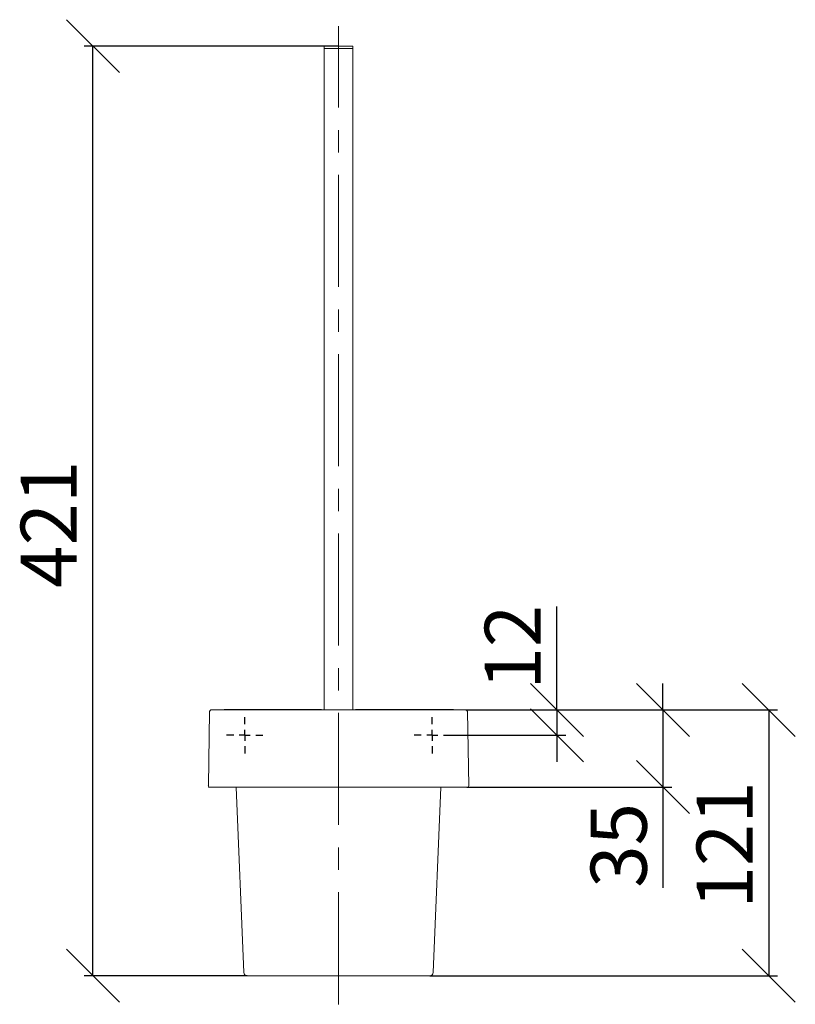
# Model space of a CAD drawing. Units: millimetres. Extents: x 70 to 195, y 11 to 291.
# Drawn here: x 70 to 158, y 180 to 291 of the extents above; entities that cross this region are included whole.
import ezdxf

# ---------------------------------------------------------------- set-up
doc = ezdxf.new("R2010")
doc.units = ezdxf.units.MM
doc.linetypes.add('CENTERX2', pattern=[20.32, 12.7, -2.54, 2.54, -2.54])
doc.layers.add('BEMASSUNG', color=7, linetype='Continuous')
doc.layers.add('MITTELLINIEN', color=7, linetype='Continuous')
doc.styles.add('SLDTEXTSTYLE0', font='TXT', dxfattribs={"width": 0.7})
doc.dimstyles.new('SLDDIMSTYLE0', dxfattribs={"dimtxt": 6.0452, "dimasz": 6, "dimexe": 0, "dimexo": 0.0625, "dimgap": 1.5113, "dimtad": 1, "dimdec": 0, "dimlfac": 4, "dimrnd": 1e-09, "dimzin": 12, "dimdsep": 46, "dimtxsty": 'SLDTEXTSTYLE0', "dimblk1": 'OBLIQUE', "dimblk2": 'OBLIQUE', "dimsah": 1, "dimcen": 0.09, "dimadec": 0, "dimazin": 3, "dimtfac": 1, "dimtdec": 0, "dimtmove": 0, "dimatfit": 0, "dimldrblk": 'OBLIQUE', "dimfxl": 1, "dimfrac": 2, "dimtolj": 1, "dimtzin": 12, "dimarcsym": 0})
doc.dimstyles.new('SLDDIMSTYLE1', dxfattribs={"dimtxt": 6.0452, "dimasz": 6, "dimexe": 0, "dimexo": 0.0625, "dimgap": 1.5113, "dimtad": 1, "dimdec": 0, "dimlfac": 4, "dimrnd": 1e-09, "dimzin": 12, "dimdsep": 46, "dimtxsty": 'SLDTEXTSTYLE0', "dimblk1": 'OBLIQUE', "dimblk2": 'OBLIQUE', "dimsah": 1, "dimcen": 0.09, "dimadec": 0, "dimazin": 3, "dimtfac": 1, "dimtdec": 0, "dimtofl": 0, "dimtmove": 0, "dimatfit": 3, "dimldrblk": 'OBLIQUE', "dimfxl": 1, "dimfrac": 2, "dimtolj": 1, "dimtzin": 12, "dimarcsym": 0})

# ---------------------------------------------------------------- blocks, each defined once
blk = doc.blocks.new('_OBLIQUE')
at = {"color": 0, "linetype": 'ByBlock', "lineweight": -2}
blk.add_line((-0.5, -0.5), (0.5, 0.5), dxfattribs=at)
blk = doc.blocks.new('_D')
at = {"layer": 'BEMASSUNG'}
for p, q in [((130.68, 212.94), (130.68, 224.65)), ((120.34, 212.94), (131.68, 212.94)), ((130.68, 212.94), (130.68, 210.07)), ((118.63, 210.07), (131.68, 210.07)), ((130.68, 210.07), (130.68, 207.07))]:
    blk.add_line(p, q, dxfattribs=at)
at = {"layer": 'BEMASSUNG', "xscale": 6, "yscale": 6}
for p, rotation in [((130.68, 212.94, 0.03), 270), ((130.68, 210.07, 0.03), 90)]:
    blk.add_blockref('_OBLIQUE', p, dxfattribs=dict(at, rotation=rotation))
at = {"layer": 'BEMASSUNG', "insert": (122.5, 215.24), "char_height": 6.35, "attachment_point": 1, "rotation": 90, "style": 'SLDTEXTSTYLE0'}
blk.add_mtext('12', dxfattribs=at)
blk = doc.blocks.new('_D_1')
at = {"layer": 'BEMASSUNG'}
for p, q in [((105.92, 288.14), (77.12, 288.14)), ((78.12, 182.82), (78.12, 288.14)), ((95.59, 182.82), (77.12, 182.82))]:
    blk.add_line(p, q, dxfattribs=at)
at = {"layer": 'BEMASSUNG', "xscale": 6, "yscale": 6}
for p, rotation in [((78.12, 288.14, 0.03), 90), ((78.12, 182.82, 0.03), 270)]:
    blk.add_blockref('_OBLIQUE', p, dxfattribs=dict(at, rotation=rotation))
at = {"layer": 'BEMASSUNG', "insert": (69.93, 226.76), "char_height": 6.35, "attachment_point": 1, "rotation": 90, "style": 'SLDTEXTSTYLE0'}
blk.add_mtext('421', dxfattribs=at)
blk = doc.blocks.new('_D_2')
at = {"layer": 'BEMASSUNG'}
for p, q in [((120.34, 212.94), (155.68, 212.94)), ((154.68, 212.94), (154.68, 182.82)), ((116.28, 182.82), (155.68, 182.82))]:
    blk.add_line(p, q, dxfattribs=at)
at = {"layer": 'BEMASSUNG', "xscale": 6, "yscale": 6}
for p, rotation in [((154.68, 212.94, 0.03), 90), ((154.68, 182.82, 0.03), 270)]:
    blk.add_blockref('_OBLIQUE', p, dxfattribs=dict(at, rotation=rotation))
at = {"layer": 'BEMASSUNG', "insert": (146.5, 190.43), "char_height": 6.35, "attachment_point": 1, "rotation": 90, "style": 'SLDTEXTSTYLE0'}
blk.add_mtext('121', dxfattribs=at)
blk = doc.blocks.new('_D_3')
at = {"layer": 'BEMASSUNG'}
for p, q in [((142.68, 212.94), (142.68, 215.94)), ((120.35, 212.94), (143.68, 212.94)), ((142.68, 212.94), (142.68, 204.19)), ((120.49, 204.19), (143.68, 204.19)), ((142.68, 204.19), (142.68, 192.78))]:
    blk.add_line(p, q, dxfattribs=at)
at = {"layer": 'BEMASSUNG', "xscale": 6, "yscale": 6}
for p, rotation in [((142.68, 212.94, 0.03), 270), ((142.68, 204.19, 0.03), 90)]:
    blk.add_blockref('_OBLIQUE', p, dxfattribs=dict(at, rotation=rotation))
at = {"layer": 'BEMASSUNG', "insert": (134.5, 192.78), "char_height": 6.35, "attachment_point": 1, "rotation": 90, "style": 'SLDTEXTSTYLE0'}
blk.add_mtext('35', dxfattribs=at)
blk = doc.blocks.new('SW_CENTERMARKSYMBOL_0')
at = {"layer": 'MITTELLINIEN', "color": 0}
for p, q in [((0, 1.25), (0, 2.0625)), ((-1.25, 0), (-2.0625, 0)), ((0, 0), (-0.625, 0)), ((0, 0), (0, 0.625)), ((0, 0), (0, -0.625)), ((0, 0), (0.625, 0)), ((1.25, 0), (2.0625, 0)), ((0, -1.25), (0, -2.0625))]:
    blk.add_line(p, q, dxfattribs=at)
blk = doc.blocks.new('SW_CENTERMARKSYMBOL_1')
at = {"layer": 'MITTELLINIEN', "color": 0}
for p, q in [((0, 1.25), (0, 2.0625)), ((-1.25, 0), (-2.0625, 0)), ((0, 0), (-0.625, 0)), ((0, 0), (0, 0.625)), ((0, 0), (0, -0.625)), ((0, 0), (0.625, 0)), ((1.25, 0), (2.0625, 0)), ((0, -1.25), (0, -2.0625))]:
    blk.add_line(p, q, dxfattribs=at)

msp = doc.modelspace()

# ---------------------------------------------------------------- linework, layer by layer
at = {"color": 7, "linetype": 'Continuous', "lineweight": 15}
for p, q in [((104.31, 288.13), (104.31, 287.89)), ((104.31, 288.13), (107.56, 288.13)), ((104.31, 287.89), (104.31, 212.96)), ((104.31, 287.89), (107.56, 287.89)), ((107.56, 287.89), (107.56, 288.13)), ((107.56, 212.96), (107.56, 287.89)), ((91.19, 204.32), (91.33, 212.74)), ((92.72, 212.96), (91.53, 212.94)), ((92.73, 212.96), (92.77, 212.96)), ((119.1, 212.96), (119.14, 212.96)), ((120.33, 212.94), (119.14, 212.96)), ((120.53, 212.74), (120.68, 204.32)), ((91.39, 204.19), (91.31, 204.19)), ((120.48, 204.19), (91.39, 204.19)), ((94.34, 204.19), (95.22, 183.17)), ((116.65, 183.17), (117.53, 204.19)), ((120.56, 204.19), (120.48, 204.19)), ((116.27, 182.82), (95.6, 182.82))]:
    msp.add_line(p, q, dxfattribs=at)
for centre, radius, start, end in [((105.93, 38.14), 250, 89.6276, 90.3724), ((120.33, 212.74), 0.2, 1.002, 22.3275), ((91.31, 204.32), 0.125, 179, 270), ((120.56, 204.32), 0.125, 270, 1), ((95.6, 183.19), 0.375, 182.4096, 270), ((116.27, 183.19), 0.375, 270, 357.5904)]:
    msp.add_arc(centre, radius, start, end, dxfattribs=at)
for points, knots in [([(91.53, 212.94), (91.51, 212.94), (91.47, 212.94), (91.42, 212.91), (91.39, 212.89), (91.37, 212.86), (91.34, 212.81), (91.34, 212.77), (91.33, 212.75)], [0, 0, 0, 0, 0.239263, 0.368026, 0.499549, 0.631138, 0.76009, 1, 1, 1, 1]), ([(91.33, 212.74), (91.33, 212.77), (91.34, 212.79), (91.36, 212.84), (91.37, 212.86), (91.41, 212.9), (91.44, 212.92), (91.48, 212.94), (91.51, 212.94), (91.53, 212.94)], [0, 0, 0, 0, 0.25, 0.25, 0.5, 0.5, 0.75, 0.75, 1, 1, 1, 1]), ([(91.53, 212.94), (93.93, 212.94), (98.73, 212.94), (105.93, 212.94), (113.13, 212.94), (117.93, 212.94), (120.33, 212.94)], [0, 0, 0, 0, 0.25, 0.5, 0.75, 1, 1, 1, 1]), ([(92.84, 212.96), (92.93, 212.97), (93.13, 212.97), (93.7, 212.97), (94.46, 212.98), (95.43, 212.98), (96.57, 212.98), (97.87, 212.98), (99.31, 212.98), (100.87, 212.97), (102.51, 212.97), (103.86, 212.97), (104.65, 212.96), (104.87, 212.96)], [0, 0, 0, 0, 0.096326, 0.192593, 0.288899, 0.385313, 0.481614, 0.577923, 0.674333, 0.770644, 0.866894, 0.963201, 1, 1, 1, 1]), ([(118.95, 212.97), (118.87, 212.97), (118.7, 212.97), (118.17, 212.97), (117.41, 212.98), (116.44, 212.98), (115.3, 212.98), (114, 212.98), (112.56, 212.98), (111, 212.97), (109.36, 212.97), (107.66, 212.96), (105.93, 212.96), (104.21, 212.96), (102.51, 212.97), (100.87, 212.97), (99.31, 212.98), (97.87, 212.98), (96.57, 212.98), (95.42, 212.98), (94.46, 212.98), (93.7, 212.97), (93.2, 212.97), (93.05, 212.97), (92.99, 212.97)], [0, 0, 0, 0, 0.035365, 0.082321, 0.129301, 0.176332, 0.223308, 0.270287, 0.317316, 0.364296, 0.411247, 0.458225, 0.505125, 0.552025, 0.599005, 0.645956, 0.692936, 0.739965, 0.786944, 0.833919, 0.880951, 0.927932, 0.974886, 1, 1, 1, 1]), ([(107, 212.96), (107.22, 212.96), (108.01, 212.97), (109.36, 212.97), (111, 212.97), (112.56, 212.98), (114, 212.98), (115.3, 212.98), (116.44, 212.98), (117.41, 212.98), (118.17, 212.97), (118.74, 212.97), (118.93, 212.97), (119.03, 212.96)], [0, 0, 0, 0, 0.036808, 0.133116, 0.229368, 0.325676, 0.422086, 0.518394, 0.614694, 0.711108, 0.807415, 0.903679, 1, 1, 1, 1]), ([(120.47, 212.89), (120.46, 212.9), (120.44, 212.91), (120.41, 212.93), (120.37, 212.94), (120.35, 212.94), (120.33, 212.94)], [0, 0, 0, 0, 0.2626964, 0.5199458, 0.7669428, 1, 1, 1, 1]), ([(120.52, 212.82), (120.52, 212.82), (120.52, 212.82), (120.52, 212.82), (120.52, 212.82), (120.52, 212.82), (120.52, 212.82), (120.52, 212.82), (120.52, 212.82), (120.52, 212.82), (120.52, 212.82), (120.52, 212.83), (120.51, 212.84), (120.5, 212.86), (120.48, 212.88), (120.47, 212.89)], [0, 0, 0, 0, 0.091676, 0.164494, 0.218454, 0.261755, 0.305949, 0.484346, 0.598078, 0.703021, 0.737286, 0.783956, 0.843297, 0.915312, 1, 1, 1, 1]), ([(120.47, 212.88), (120.49, 212.86), (120.51, 212.84), (120.53, 212.79), (120.53, 212.77), (120.53, 212.74)], [0, 0, 0, 0, 0.5, 0.5, 1, 1, 1, 1])]:
    msp.add_open_spline(points, degree=3, knots=knots, dxfattribs=at)
at = {"layer": 'MITTELLINIEN', "linetype": 'CENTERX2', "lineweight": 0}
msp.add_line((105.93, 179.58), (105.93, 290.39), dxfattribs=at)

# ---------------------------------------------------------------- block references
at = {"layer": 'MITTELLINIEN'}
for name, p in [('SW_CENTERMARKSYMBOL_1', (95.31, 210.07)), ('SW_CENTERMARKSYMBOL_0', (116.56, 210.07))]:
    msp.add_blockref(name, p, dxfattribs=at)

# ---------------------------------------------------------------- dimensions: what is measured, and where the dimension line sits
at = {"layer": 'BEMASSUNG'}
for base, p1, p2, dimstyle, picture, middle in [((78.12, 288.14), (95.6, 182.82), (105.93, 288.14), 'SLDDIMSTYLE1', '_D_1', (78.12, 233.81)), ((130.6817, 210.0652), (120.3348, 212.9403), (118.6215, 210.0652), 'SLDDIMSTYLE0', '_D', (130.6817, 219.9465)), ((154.6817, 182.8152), (120.3348, 212.9403), (116.2712, 182.8152), 'SLDDIMSTYLE1', '_D_2', (154.6817, 197.4813)), ((142.68, 204.19), (120.34, 212.94), (120.48, 204.19), 'SLDDIMSTYLE0', '_D_3', (142.68, 197.48))]:
    dim = msp.add_linear_dim(base=base, p1=p1, p2=p2, angle=90, dimstyle=dimstyle, dxfattribs=at)
    dim.commit()
    dim.dimension.update_dxf_attribs({"geometry": picture, "text_midpoint": middle, "dimtype": 160})

doc.saveas('drawing.dxf')
